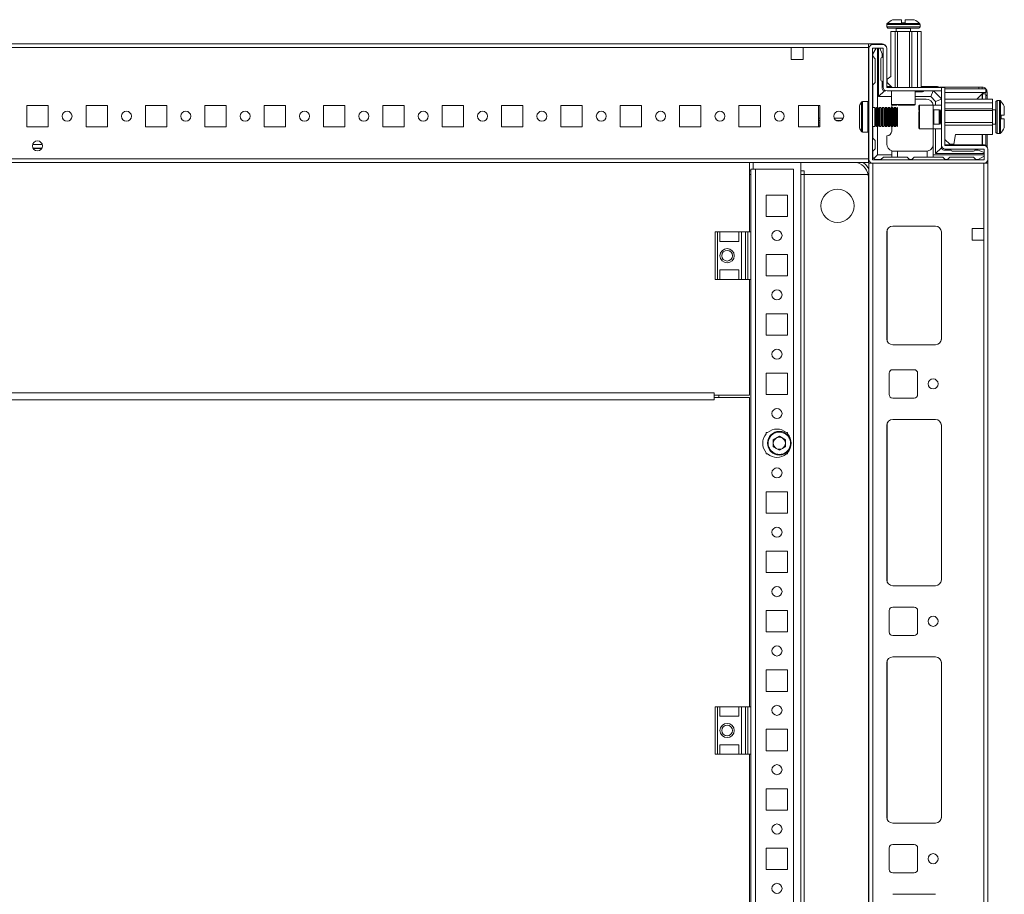
# Model space of a CAD drawing. Units: millimetres. Extents: x 39 to 11620, y 29 to 11655.
# Drawn here: x 3331 to 3745, y 1328 to 1696 of the extents above; entities that cross this region are included whole.
import ezdxf

# ---------------------------------------------------------------- set-up
doc = ezdxf.new("R2010")
doc.units = ezdxf.units.MM

msp = doc.modelspace()

# ---------------------------------------------------------------- linework, layer by layer
at = {"color": 7, "linetype": 'Continuous', "lineweight": 15}
for p, q in [((3695.889, 1694.035), (3695.889, 1693.007)), ((3699.889, 1692.257), (3699.889, 1691.007)), ((3702.089, 1694.707), (3702.089, 1696.007)), ((3702.089, 1694.707), (3702.179, 1694.707)), ((3703.599, 1694.707), (3703.689, 1694.707)), ((3703.689, 1696.007), (3703.689, 1694.707)), ((3705.889, 1691.007), (3705.889, 1692.257)), ((3709.889, 1693.007), (3709.889, 1694.035)), ((3697.589, 1672.007), (3697.589, 1691.007)), ((3697.589, 1691.007), (3699.389, 1691.007)), ((3699.389, 1691.007), (3699.389, 1667.507)), ((3699.389, 1691.007), (3700.389, 1691.007)), ((3700.389, 1667.507), (3700.389, 1691.007)), ((3700.389, 1691.007), (3705.389, 1691.007)), ((3705.389, 1667.507), (3705.389, 1691.007)), ((3705.389, 1691.007), (3706.389, 1691.007)), ((3706.389, 1667.507), (3706.389, 1691.007)), ((3706.389, 1691.007), (3708.889, 1691.007)), ((3708.889, 1667.507), (3708.889, 1691.007)), ((3708.889, 1691.007), (3710.389, 1691.007)), ((3710.389, 1667.507), (3710.389, 1691.007)), ((3688.139, 1685.834), (2988.139, 1685.834)), ((3020.639, 1684.234), (3655.639, 1684.234)), ((3655.639, 1679.234), (3655.639, 1684.234)), ((3655.639, 1684.234), (3660.639, 1684.234)), ((3660.639, 1684.234), (3688.139, 1684.234)), ((3660.639, 1684.234), (3660.639, 1679.234)), ((3688.139, 1661.417), (3688.139, 1685.834)), ((3688.139, 1685.834), (3693.889, 1685.834)), ((3688.139, 1661.417), (3688.139, 1684.234)), ((3688.389, 1683.907), (3688.389, 1637.107)), ((3689.889, 1683.907), (3689.889, 1637.107)), ((3691.402, 1684.007), (3689.949, 1681.584)), ((3694.289, 1685.507), (3689.989, 1685.507)), ((3694.289, 1684.007), (3689.989, 1684.007)), ((3691.949, 1684.007), (3691.949, 1659.084)), ((3692.449, 1663.584), (3692.449, 1684.007)), ((3693.949, 1681.584), (3692.98, 1684.007)), ((3694.389, 1667.607), (3694.389, 1683.907)), ((3695.889, 1667.607), (3695.889, 1683.907)), ((3689.949, 1680.584), (3689.949, 1681.584)), ((3690.949, 1679.584), (3689.949, 1680.584)), ((3690.949, 1679.584), (3690.949, 1669.584)), ((3693.449, 1670.584), (3693.449, 1679.584)), ((3693.949, 1681.584), (3693.949, 1680.084)), ((3660.639, 1679.234), (3655.639, 1679.234)), ((3696.089, 1671.007), (3697.589, 1672.007)), ((3689.949, 1668.584), (3690.949, 1669.584)), ((3689.949, 1668.584), (3689.949, 1659.084)), ((3693.949, 1667.084), (3693.949, 1670.084)), ((3695.889, 1667.834), (3697.761, 1667.834)), ((3695.989, 1667.507), (3718.879, 1667.507)), ((3696.089, 1669.507), (3696.089, 1671.007)), ((3698.089, 1667.507), (3696.089, 1669.507)), ((3710.389, 1667.834), (3716.889, 1667.834)), ((3718.188, 1667.584), (3734.621, 1667.584)), ((3718.879, 1666.007), (3718.879, 1667.507)), ((3718.889, 1643.107), (3718.889, 1667.507)), ((3720.389, 1667.507), (3718.889, 1667.507)), ((3720.389, 1667.507), (3720.389, 1643.107)), ((3734.621, 1666.834), (3734.621, 1667.584)), ((3734.621, 1667.584), (3736.039, 1667.584)), ((3736.039, 1667.584), (3736.039, 1666.834)), ((3692.449, 1663.584), (3694.949, 1666.084)), ((3697.889, 1663.584), (3692.449, 1663.584)), ((3695.496, 1666.084), (3694.949, 1666.084)), ((3718.879, 1666.007), (3695.989, 1666.007)), ((3697.889, 1666.007), (3697.889, 1660.307)), ((3707.889, 1660.307), (3707.889, 1666.007)), ((3710.949, 1665.584), (3707.889, 1665.584)), ((3714.449, 1663.584), (3707.889, 1663.584)), ((3714.449, 1663.584), (3715.452, 1666.007)), ((3716.449, 1661.584), (3714.449, 1663.584)), ((3718.889, 1662.645), (3715.527, 1666.007)), ((3737.639, 1666.834), (3720.389, 1666.834)), ((3737.639, 1665.334), (3720.389, 1665.334)), ((3733.811, 1662.507), (3736.629, 1665.324)), ((3736.129, 1664.824), (3733.811, 1662.507)), ((3737.639, 1664.834), (3736.139, 1664.834)), ((3736.139, 1662.507), (3736.139, 1664.834)), ((3736.629, 1665.324), (3737.205, 1665.33)), ((3737.639, 1666.834), (3737.639, 1665.334)), ((3737.639, 1665.484), (3738.139, 1665.484)), ((3737.639, 1664.834), (3737.639, 1662.507)), ((3738.139, 1664.066), (3737.639, 1664.066)), ((3738.139, 1662.507), (3738.139, 1664.066)), ((3333.639, 1659.834), (3342.639, 1659.834)), ((3333.639, 1650.834), (3333.639, 1659.834)), ((3342.639, 1659.834), (3342.639, 1650.834)), ((3358.639, 1659.834), (3367.639, 1659.834)), ((3358.639, 1650.834), (3358.639, 1659.834)), ((3367.639, 1659.834), (3367.639, 1650.834)), ((3383.639, 1659.834), (3392.639, 1659.834)), ((3383.639, 1650.834), (3383.639, 1659.834)), ((3392.639, 1659.834), (3392.639, 1650.834)), ((3408.639, 1659.834), (3417.639, 1659.834)), ((3408.639, 1650.834), (3408.639, 1659.834)), ((3417.639, 1659.834), (3417.639, 1650.834)), ((3433.639, 1659.834), (3442.639, 1659.834)), ((3433.639, 1650.834), (3433.639, 1659.834)), ((3442.639, 1659.834), (3442.639, 1650.834)), ((3458.639, 1659.834), (3467.639, 1659.834)), ((3458.639, 1650.834), (3458.639, 1659.834)), ((3467.639, 1659.834), (3467.639, 1650.834)), ((3483.639, 1659.834), (3492.639, 1659.834)), ((3483.639, 1650.834), (3483.639, 1659.834)), ((3492.639, 1659.834), (3492.639, 1650.834)), ((3508.639, 1659.834), (3517.639, 1659.834)), ((3508.639, 1650.834), (3508.639, 1659.834)), ((3517.639, 1659.834), (3517.639, 1650.834)), ((3533.639, 1659.834), (3542.639, 1659.834)), ((3533.639, 1650.834), (3533.639, 1659.834)), ((3542.639, 1659.834), (3542.639, 1650.834)), ((3558.639, 1659.834), (3567.639, 1659.834)), ((3558.639, 1650.834), (3558.639, 1659.834)), ((3567.639, 1659.834), (3567.639, 1650.834)), ((3583.639, 1659.834), (3592.639, 1659.834)), ((3583.639, 1650.834), (3583.639, 1659.834)), ((3592.639, 1659.834), (3592.639, 1650.834)), ((3608.639, 1659.834), (3617.639, 1659.834)), ((3608.639, 1650.834), (3608.639, 1659.834)), ((3617.639, 1659.834), (3617.639, 1650.834)), ((3633.639, 1659.834), (3642.639, 1659.834)), ((3633.639, 1650.834), (3633.639, 1659.834)), ((3642.639, 1659.834), (3642.639, 1650.834)), ((3658.639, 1659.834), (3667.639, 1659.834)), ((3658.639, 1650.834), (3658.639, 1659.834)), ((3667.189, 1659.572), (3667.189, 1659.834)), ((3667.189, 1650.834), (3667.189, 1659.572)), ((3667.19, 1654.572), (3667.19, 1659.834)), ((3667.639, 1659.834), (3667.639, 1650.834)), ((3687.889, 1661.484), (3685.65, 1661.484)), ((3690.83, 1659.084), (3689.889, 1659.084)), ((3691.235, 1658.384), (3690.83, 1659.084)), ((3690.83, 1659.084), (3690.83, 1655.084)), ((3691.639, 1659.084), (3691.235, 1658.384)), ((3692.08, 1659.084), (3691.639, 1659.084)), ((3691.639, 1659.084), (3691.639, 1651.084)), ((3692.485, 1658.384), (3692.08, 1659.084)), ((3692.08, 1659.084), (3692.08, 1655.084)), ((3692.889, 1659.084), (3692.485, 1658.384)), ((3693.33, 1659.084), (3692.889, 1659.084)), ((3692.889, 1659.084), (3692.889, 1651.084)), ((3693.735, 1658.384), (3693.33, 1659.084)), ((3693.33, 1659.084), (3693.33, 1655.084)), ((3694.139, 1659.084), (3693.735, 1658.384)), ((3694.58, 1659.084), (3694.139, 1659.084)), ((3694.139, 1659.084), (3694.139, 1651.084)), ((3694.985, 1658.384), (3694.58, 1659.084)), ((3694.58, 1659.084), (3694.58, 1655.084)), ((3695.389, 1659.084), (3694.985, 1658.384)), ((3695.83, 1659.084), (3695.389, 1659.084)), ((3695.389, 1659.084), (3695.389, 1651.084)), ((3696.235, 1658.384), (3695.83, 1659.084)), ((3695.83, 1659.084), (3695.83, 1655.084)), ((3696.639, 1659.084), (3696.235, 1658.384)), ((3697.08, 1659.084), (3696.639, 1659.084)), ((3696.639, 1659.084), (3696.639, 1651.084)), ((3697.485, 1658.384), (3697.08, 1659.084)), ((3697.08, 1659.084), (3697.08, 1655.084)), ((3697.889, 1659.084), (3697.485, 1658.384)), ((3698.33, 1659.084), (3697.889, 1659.084)), ((3697.889, 1659.084), (3697.889, 1651.084)), ((3697.949, 1659.584), (3697.991, 1660.081)), ((3697.949, 1659.584), (3697.949, 1659.084)), ((3698.735, 1658.384), (3698.33, 1659.084)), ((3698.33, 1659.084), (3698.33, 1655.084)), ((3699.139, 1659.084), (3698.735, 1658.384)), ((3699.58, 1659.084), (3699.139, 1659.084)), ((3699.139, 1659.084), (3699.139, 1651.084)), ((3699.985, 1658.384), (3699.58, 1659.084)), ((3699.58, 1659.084), (3699.58, 1655.084)), ((3700.389, 1659.084), (3699.985, 1658.384)), ((3700.389, 1659.084), (3700.389, 1651.084)), ((3707.889, 1662.584), (3712.449, 1662.584)), ((3715.389, 1660.007), (3709.689, 1660.007)), ((3718.889, 1660.007), (3715.389, 1660.007)), ((3715.389, 1657.507), (3715.389, 1660.007)), ((3716.449, 1661.584), (3718.889, 1662.595)), ((3716.449, 1660.007), (3716.449, 1661.584)), ((3720.389, 1662.507), (3740.389, 1662.507)), ((3740.389, 1661.007), (3720.389, 1661.007)), ((3740.389, 1662.507), (3740.389, 1661.007)), ((3740.389, 1661.007), (3740.389, 1658.507)), ((3743.417, 1662.007), (3742.389, 1662.007)), ((3690.83, 1655.084), (3690.83, 1651.084)), ((3691.235, 1658.384), (3691.235, 1651.784)), ((3692.08, 1655.084), (3692.08, 1651.084)), ((3692.485, 1658.384), (3692.485, 1651.784)), ((3693.33, 1655.084), (3693.33, 1651.084)), ((3693.735, 1658.384), (3693.735, 1651.784)), ((3694.58, 1655.084), (3694.58, 1651.084)), ((3694.985, 1658.384), (3694.985, 1651.784)), ((3695.83, 1655.084), (3695.83, 1651.084)), ((3696.235, 1658.384), (3696.235, 1651.784)), ((3697.08, 1655.084), (3697.08, 1651.084)), ((3697.485, 1658.384), (3697.485, 1651.784)), ((3698.33, 1655.084), (3698.33, 1651.084)), ((3698.735, 1658.384), (3698.735, 1651.784)), ((3699.58, 1655.084), (3699.58, 1651.084)), ((3699.985, 1658.384), (3699.985, 1651.784)), ((3715.389, 1650.007), (3715.389, 1657.507)), ((3718.001, 1658.007), (3715.639, 1658.007)), ((3718.389, 1657.452), (3718.001, 1658.007)), ((3718.001, 1656.507), (3718.001, 1658.007)), ((3718.001, 1652.007), (3718.001, 1656.507)), ((3718.777, 1658.007), (3718.389, 1657.452)), ((3718.389, 1652.889), (3718.389, 1657.452)), ((3718.889, 1658.007), (3718.777, 1658.007)), ((3718.777, 1652.007), (3718.777, 1658.007)), ((3740.389, 1658.507), (3720.389, 1658.507)), ((3740.389, 1657.707), (3720.389, 1657.707)), ((3740.389, 1658.507), (3740.389, 1657.707)), ((3741.639, 1658.007), (3740.389, 1658.007)), ((3740.389, 1657.707), (3740.389, 1652.707)), ((3744.089, 1655.807), (3745.389, 1655.807)), ((3744.089, 1655.807), (3744.089, 1655.717)), ((3342.639, 1650.834), (3333.639, 1650.834)), ((3367.639, 1650.834), (3358.639, 1650.834)), ((3392.639, 1650.834), (3383.639, 1650.834)), ((3417.639, 1650.834), (3408.639, 1650.834)), ((3442.639, 1650.834), (3433.639, 1650.834)), ((3467.639, 1650.834), (3458.639, 1650.834)), ((3492.639, 1650.834), (3483.639, 1650.834)), ((3517.639, 1650.834), (3508.639, 1650.834)), ((3542.639, 1650.834), (3533.639, 1650.834)), ((3567.639, 1650.834), (3558.639, 1650.834)), ((3592.639, 1650.834), (3583.639, 1650.834)), ((3617.639, 1650.834), (3608.639, 1650.834)), ((3642.639, 1650.834), (3633.639, 1650.834)), ((3667.639, 1650.834), (3658.639, 1650.834)), ((3667.639, 1654.572), (3667.19, 1654.572)), ((3667.19, 1653.572), (3667.19, 1654.572)), ((3667.639, 1653.572), (3667.19, 1653.572)), ((3667.19, 1652.572), (3667.19, 1653.572)), ((3667.19, 1652.572), (3667.639, 1652.572)), ((3667.19, 1651.572), (3667.19, 1652.572)), ((3667.19, 1651.572), (3667.639, 1651.572)), ((3667.19, 1650.834), (3667.19, 1651.572)), ((3677.595, 1654.572), (3673.682, 1654.572)), ((3676.78, 1653.572), (3674.497, 1653.572)), ((3689.889, 1651.084), (3690.83, 1651.084)), ((3689.949, 1651.084), (3689.949, 1646.084)), ((3690.83, 1651.084), (3691.235, 1651.784)), ((3691.235, 1651.784), (3691.639, 1651.084)), ((3691.639, 1651.084), (3692.08, 1651.084)), ((3691.949, 1651.084), (3691.949, 1639.084)), ((3692.08, 1651.084), (3692.485, 1651.784)), ((3692.485, 1651.784), (3692.889, 1651.084)), ((3692.889, 1651.084), (3693.33, 1651.084)), ((3693.33, 1651.084), (3693.735, 1651.784)), ((3693.735, 1651.784), (3694.139, 1651.084)), ((3694.139, 1651.084), (3694.58, 1651.084)), ((3694.58, 1651.084), (3694.985, 1651.784)), ((3694.985, 1651.784), (3695.389, 1651.084)), ((3695.389, 1651.084), (3695.83, 1651.084)), ((3695.83, 1651.084), (3696.235, 1651.784)), ((3696.235, 1651.784), (3696.639, 1651.084)), ((3696.639, 1651.084), (3697.08, 1651.084)), ((3697.08, 1651.084), (3697.485, 1651.784)), ((3697.485, 1651.784), (3697.889, 1651.084)), ((3697.889, 1651.084), (3698.33, 1651.084)), ((3697.949, 1651.084), (3697.949, 1649.084)), ((3698.33, 1651.084), (3698.735, 1651.784)), ((3698.735, 1651.784), (3699.139, 1651.084)), ((3699.139, 1651.084), (3699.58, 1651.084)), ((3699.58, 1651.084), (3699.985, 1651.784)), ((3699.985, 1651.784), (3700.389, 1651.084)), ((3715.639, 1652.007), (3718.001, 1652.007)), ((3718.001, 1652.007), (3718.389, 1652.561)), ((3718.389, 1652.561), (3718.389, 1652.889)), ((3718.389, 1652.561), (3718.777, 1652.007)), ((3718.777, 1652.007), (3718.889, 1652.007)), ((3740.389, 1652.707), (3720.389, 1652.707)), ((3740.389, 1651.607), (3720.389, 1651.607)), ((3740.389, 1652.707), (3740.389, 1651.607)), ((3740.389, 1652.007), (3741.639, 1652.007)), ((3740.389, 1647.607), (3740.389, 1651.607)), ((3744.089, 1654.297), (3744.089, 1654.207)), ((3745.389, 1654.207), (3744.089, 1654.207)), ((3685.65, 1648.684), (3687.889, 1648.684)), ((3688.139, 1638.084), (3688.139, 1648.751)), ((3688.139, 1637.434), (3688.139, 1648.751)), ((3695.949, 1643.584), (3695.949, 1647.084)), ((3709.689, 1650.007), (3715.389, 1650.007)), ((3715.389, 1650.007), (3718.889, 1650.007)), ((3715.449, 1650.007), (3715.449, 1643.584)), ((3716.449, 1639.584), (3716.449, 1650.007)), ((3724.089, 1643.507), (3724.789, 1647.607)), ((3740.389, 1647.607), (3724.789, 1647.607)), ((3736.139, 1643.334), (3736.139, 1647.607)), ((3737.639, 1647.607), (3737.639, 1642.896)), ((3738.139, 1642.303), (3738.139, 1647.607)), ((3742.389, 1648.007), (3743.417, 1648.007)), ((3690.949, 1645.084), (3689.949, 1646.084)), ((3690.949, 1645.084), (3690.949, 1641.584)), ((3715.449, 1643.084), (3715.407, 1643.084)), ((3715.449, 1643.084), (3715.449, 1639.084)), ((3718.949, 1642.084), (3718.949, 1642.672)), ((3720.389, 1645.507), (3722.389, 1643.507)), ((3720.389, 1643.334), (3736.389, 1643.334)), ((3736.789, 1643.007), (3720.489, 1643.007)), ((3724.089, 1643.507), (3722.389, 1643.507)), ((3340.014, 1641.834), (3336.264, 1641.834)), ((3688.389, 1637.834), (3688.139, 1638.084)), ((3689.949, 1640.584), (3690.949, 1641.584)), ((3689.949, 1640.584), (3689.949, 1638.584)), ((3691.949, 1639.084), (3690.388, 1637.524)), ((3691.949, 1639.084), (3697.949, 1639.084)), ((3694.449, 1638.084), (3693.449, 1637.084)), ((3694.449, 1638.084), (3697.949, 1638.084)), ((3697.949, 1640.756), (3697.949, 1639.084)), ((3697.949, 1639.084), (3697.949, 1638.084)), ((3697.949, 1638.084), (3700.449, 1638.084)), ((3698.949, 1640.584), (3700.449, 1640.584)), ((3700.449, 1640.584), (3700.449, 1638.084)), ((3712.449, 1640.584), (3700.449, 1640.584)), ((3700.449, 1638.084), (3704.449, 1638.084)), ((3704.449, 1638.084), (3705.449, 1637.084)), ((3706.449, 1637.084), (3707.449, 1638.084)), ((3707.449, 1638.084), (3712.949, 1638.084)), ((3712.949, 1638.084), (3712.949, 1640.626)), ((3712.949, 1638.084), (3715.449, 1638.084)), ((3715.449, 1639.084), (3736.889, 1639.084)), ((3715.449, 1638.084), (3715.449, 1639.084)), ((3715.449, 1638.084), (3719.449, 1638.084)), ((3718.949, 1642.084), (3716.449, 1639.584)), ((3736.889, 1639.584), (3716.449, 1639.584)), ((3720.449, 1637.084), (3719.449, 1638.084)), ((3719.949, 1641.084), (3722.949, 1641.084)), ((3736.789, 1641.507), (3720.489, 1641.507)), ((3722.449, 1638.084), (3721.449, 1637.084)), ((3722.449, 1638.084), (3732.449, 1638.084)), ((3723.449, 1640.584), (3732.449, 1640.584)), ((3733.449, 1637.084), (3732.449, 1638.084)), ((3734.449, 1641.084), (3732.949, 1641.084)), ((3734.449, 1641.084), (3736.889, 1640.108)), ((3734.449, 1637.084), (3736.889, 1638.548)), ((3736.889, 1637.107), (3736.889, 1641.407)), ((3738.389, 1637.107), (3738.389, 1641.407)), ((3688.139, 1637.434), (2988.139, 1637.434)), ((2988.139, 1635.834), (3688.139, 1635.834)), ((3638.139, 1635.823), (3038.139, 1635.823)), ((3638.139, 1606.584), (3638.139, 1635.823)), ((3639.639, 1633.094), (3639.639, 1635.834)), ((3659.639, 949.334), (3659.639, 1635.834)), ((3688.139, 1635.834), (3688.139, 1637.434)), ((3688.389, 1635.584), (3688.389, 949.584)), ((3689.496, 1635.584), (3688.389, 1635.584)), ((3689.989, 1637.007), (3736.789, 1637.007)), ((3689.989, 949.584), (3689.989, 1635.584)), ((3689.989, 1635.507), (3736.789, 1635.507)), ((3691.449, 1637.084), (3693.449, 1637.084)), ((3705.449, 1637.084), (3706.449, 1637.084)), ((3720.449, 1637.084), (3721.449, 1637.084)), ((3734.449, 1637.084), (3733.449, 1637.084)), ((3736.789, 1635.584), (3736.789, 1608.084)), ((3738.389, 1635.584), (3737.281, 1635.584)), ((3738.389, 1637.107), (3738.389, 1635.584)), ((3738.389, 949.584), (3738.389, 1635.584)), ((3638.139, 1632.334), (3638.639, 1632.334)), ((3638.139, 1630.834), (3638.639, 1630.834)), ((3638.639, 1633.084), (3638.639, 1606.584)), ((3640.649, 1633.084), (3638.639, 1633.084)), ((3639.639, 1633.094), (3640.649, 1633.094)), ((3640.649, 1633.084), (3640.649, 1633.094)), ((3640.649, 952.084), (3640.649, 1633.084)), ((3656.639, 1633.084), (3640.649, 1633.084)), ((3656.639, 952.084), (3656.639, 1633.084)), ((3659.639, 1632.334), (3661.139, 1632.334)), ((3659.639, 1630.834), (3661.139, 1630.834)), ((3661.139, 1632.334), (3661.139, 1632.344)), ((3661.139, 1630.834), (3661.139, 1632.334)), ((3661.139, 1630.834), (3688.018, 1630.834)), ((3661.139, 1630.834), (3661.139, 954.334)), ((3661.139, 1630.834), (3661.149, 1630.834)), ((3661.149, 1630.834), (3661.149, 954.334)), ((3688.018, 1630.834), (3661.149, 1630.834)), ((3688.139, 955.584), (3688.139, 1629.584)), ((3645.139, 1622.084), (3654.139, 1622.084)), ((3645.139, 1613.084), (3645.139, 1622.084)), ((3654.139, 1622.084), (3654.139, 1613.084)), ((3654.139, 1613.084), (3645.139, 1613.084)), ((3716.389, 1609.084), (3698.389, 1609.084)), ((3623.639, 1606.584), (3623.639, 1586.584)), ((3624.639, 1606.584), (3623.639, 1606.584)), ((3624.639, 1586.584), (3624.639, 1606.584)), ((3624.639, 1606.584), (3625.639, 1606.584)), ((3625.639, 1602.584), (3625.639, 1606.584)), ((3633.639, 1606.584), (3625.639, 1606.584)), ((3633.639, 1606.584), (3633.639, 1602.584)), ((3633.639, 1606.584), (3634.639, 1606.584)), ((3634.639, 1586.584), (3634.639, 1606.584)), ((3636.411, 1606.584), (3634.639, 1606.584)), ((3636.411, 1606.584), (3636.411, 1586.584)), ((3637.36, 1606.584), (3636.411, 1606.584)), ((3637.36, 1586.584), (3637.36, 1606.584)), ((3638.639, 1606.584), (3637.36, 1606.584)), ((3638.639, 1586.584), (3638.639, 1606.584)), ((3695.889, 1606.584), (3695.889, 1561.584)), ((3718.879, 1606.808), (3718.879, 1561.361)), ((3718.889, 1561.584), (3718.889, 1606.584)), ((3736.789, 1608.084), (3731.789, 1608.084)), ((3731.789, 1608.084), (3731.789, 1603.084)), ((3736.789, 1603.084), (3736.789, 1608.084)), ((3625.639, 1602.584), (3633.639, 1602.584)), ((3731.789, 1603.084), (3736.789, 1603.084)), ((3736.789, 1603.084), (3736.789, 982.084)), ((3645.139, 1597.084), (3654.139, 1597.084)), ((3645.139, 1588.084), (3645.139, 1597.084)), ((3654.139, 1597.084), (3654.139, 1588.084)), ((3625.639, 1590.584), (3633.639, 1590.584)), ((3625.639, 1586.584), (3625.639, 1590.584)), ((3633.639, 1590.584), (3633.639, 1586.584)), ((3623.639, 1586.584), (3624.639, 1586.584)), ((3625.639, 1586.584), (3624.639, 1586.584)), ((3633.639, 1586.584), (3625.639, 1586.584)), ((3634.639, 1586.584), (3633.639, 1586.584)), ((3636.411, 1586.584), (3634.639, 1586.584)), ((3636.411, 1586.584), (3637.36, 1586.584)), ((3638.639, 1586.584), (3637.36, 1586.584)), ((3638.139, 1537.823), (3638.139, 1586.584)), ((3638.639, 1586.584), (3638.639, 1406.584)), ((3654.139, 1588.084), (3645.139, 1588.084)), ((3645.139, 1572.084), (3654.139, 1572.084)), ((3645.139, 1563.084), (3645.139, 1572.084)), ((3654.139, 1572.084), (3654.139, 1563.084)), ((3654.139, 1563.084), (3645.139, 1563.084)), ((3698.389, 1559.084), (3716.389, 1559.084)), ((3645.139, 1547.084), (3654.139, 1547.084)), ((3645.139, 1538.084), (3645.139, 1547.084)), ((3654.139, 1547.084), (3654.139, 1538.084)), ((3696.889, 1538.084), (3696.889, 1547.084)), ((3698.389, 1548.584), (3707.389, 1548.584)), ((3708.889, 1547.084), (3708.889, 1538.084)), ((3623.139, 1538.833), (3053.139, 1538.833)), ((3623.139, 1537.823), (3623.139, 1538.833)), ((3053.139, 1535.82), (3623.139, 1535.82)), ((3623.139, 1537.823), (3638.139, 1537.823)), ((3623.139, 1537.323), (3623.139, 1537.823)), ((3623.139, 1536.828), (3623.139, 1537.323)), ((3623.139, 1535.82), (3623.139, 1536.83)), ((3638.139, 1536.83), (3623.139, 1536.83)), ((3625.139, 1536.83), (3625.139, 1537.823)), ((3638.139, 1406.584), (3638.139, 1536.83)), ((3654.139, 1538.084), (3645.139, 1538.084)), ((3707.389, 1536.584), (3698.389, 1536.584)), ((3698.389, 1527.584), (3716.389, 1527.584)), ((3645.139, 1522.084), (3645.67, 1522.084)), ((3645.139, 1521.553), (3645.139, 1522.084)), ((3653.607, 1522.084), (3654.139, 1522.084)), ((3654.139, 1522.084), (3654.139, 1521.553)), ((3695.889, 1460.084), (3695.889, 1525.084)), ((3718.879, 1525.308), (3718.879, 1459.861)), ((3718.889, 1525.084), (3718.889, 1460.084)), ((3648.097, 1519.052), (3650.639, 1520.52)), ((3648.097, 1516.117), (3648.097, 1519.052)), ((3650.639, 1520.52), (3653.181, 1519.052)), ((3653.181, 1519.052), (3653.181, 1516.117)), ((3650.639, 1514.649), (3648.097, 1516.117)), ((3653.181, 1516.117), (3650.639, 1514.649)), ((3645.139, 1513.084), (3645.139, 1513.616)), ((3645.67, 1513.084), (3645.139, 1513.084)), ((3654.139, 1513.084), (3653.607, 1513.084)), ((3654.139, 1513.616), (3654.139, 1513.084)), ((3645.139, 1497.084), (3654.139, 1497.084)), ((3645.139, 1488.084), (3645.139, 1497.084)), ((3654.139, 1497.084), (3654.139, 1488.084)), ((3654.139, 1488.084), (3645.139, 1488.084)), ((3645.139, 1472.084), (3654.139, 1472.084)), ((3645.139, 1463.084), (3645.139, 1472.084)), ((3654.139, 1472.084), (3654.139, 1463.084)), ((3654.139, 1463.084), (3645.139, 1463.084)), ((3716.389, 1457.584), (3698.389, 1457.584)), ((3698.389, 1448.584), (3707.389, 1448.584)), ((3645.139, 1447.084), (3654.139, 1447.084)), ((3645.139, 1438.084), (3645.139, 1447.084)), ((3654.139, 1447.084), (3654.139, 1438.084)), ((3696.889, 1438.084), (3696.889, 1447.084)), ((3708.889, 1447.084), (3708.889, 1438.084)), ((3654.139, 1438.084), (3645.139, 1438.084)), ((3707.389, 1436.584), (3698.389, 1436.584)), ((3698.389, 1427.584), (3716.389, 1427.584)), ((3695.889, 1360.084), (3695.889, 1425.084)), ((3718.879, 1425.308), (3718.879, 1359.861)), ((3718.889, 1425.084), (3718.889, 1360.084)), ((3645.139, 1422.084), (3654.139, 1422.084)), ((3645.139, 1413.084), (3645.139, 1422.084)), ((3654.139, 1422.084), (3654.139, 1413.084)), ((3654.139, 1413.084), (3645.139, 1413.084)), ((3623.639, 1406.584), (3623.639, 1386.584)), ((3624.639, 1406.584), (3623.639, 1406.584)), ((3624.639, 1386.584), (3624.639, 1406.584)), ((3624.639, 1406.584), (3625.639, 1406.584)), ((3625.639, 1402.584), (3625.639, 1406.584)), ((3633.639, 1406.584), (3625.639, 1406.584)), ((3633.639, 1406.584), (3633.639, 1402.584)), ((3633.639, 1406.584), (3634.639, 1406.584)), ((3634.639, 1386.584), (3634.639, 1406.584)), ((3636.411, 1406.584), (3634.639, 1406.584)), ((3636.411, 1406.584), (3636.411, 1386.584)), ((3637.36, 1406.584), (3636.411, 1406.584)), ((3637.36, 1386.584), (3637.36, 1406.584)), ((3638.639, 1406.584), (3637.36, 1406.584)), ((3638.639, 1386.584), (3638.639, 1406.584)), ((3625.639, 1402.584), (3633.639, 1402.584)), ((3645.139, 1397.084), (3654.139, 1397.084)), ((3645.139, 1388.084), (3645.139, 1397.084)), ((3654.139, 1397.084), (3654.139, 1388.084)), ((3625.639, 1390.584), (3633.639, 1390.584)), ((3625.639, 1386.584), (3625.639, 1390.584)), ((3633.639, 1390.584), (3633.639, 1386.584)), ((3623.639, 1386.584), (3624.639, 1386.584)), ((3625.639, 1386.584), (3624.639, 1386.584)), ((3633.639, 1386.584), (3625.639, 1386.584)), ((3634.639, 1386.584), (3633.639, 1386.584)), ((3636.411, 1386.584), (3634.639, 1386.584)), ((3636.411, 1386.584), (3637.36, 1386.584)), ((3638.639, 1386.584), (3637.36, 1386.584)), ((3638.139, 1238.834), (3638.139, 1386.584)), ((3638.639, 1386.584), (3638.639, 1106.584)), ((3654.139, 1388.084), (3645.139, 1388.084)), ((3645.139, 1372.084), (3654.139, 1372.084)), ((3645.139, 1363.084), (3645.139, 1372.084)), ((3654.139, 1372.084), (3654.139, 1363.084)), ((3654.139, 1363.084), (3645.139, 1363.084)), ((3716.389, 1357.584), (3698.389, 1357.584)), ((3698.389, 1348.584), (3707.389, 1348.584)), ((3645.139, 1347.084), (3654.139, 1347.084)), ((3645.139, 1338.084), (3645.139, 1347.084)), ((3654.139, 1347.084), (3654.139, 1338.084)), ((3696.889, 1338.084), (3696.889, 1347.084)), ((3708.889, 1347.084), (3708.889, 1338.084)), ((3654.139, 1338.084), (3645.139, 1338.084)), ((3707.389, 1336.584), (3698.389, 1336.584)), ((3698.389, 1327.584), (3716.389, 1327.584))]:
    msp.add_line(p, q, dxfattribs=at)
at = {"color": 8, "linetype": 'Continuous', "lineweight": 15}
for p, q in [((3709.889, 1694.035), (3695.889, 1694.035)), ((3709.889, 1693.007), (3695.889, 1693.007)), ((3709.731, 1694.4), (3696.047, 1694.4)), ((3705.889, 1692.257), (3699.889, 1692.257)), ((3720.389, 1665.324), (3736.629, 1665.324)), ((3736.129, 1662.507), (3736.129, 1664.824)), ((3667.19, 1659.572), (3667.189, 1659.572)), ((3685.236, 1661.265), (3685.236, 1648.903)), ((3685.65, 1661.484), (3685.65, 1648.684)), ((3687.889, 1661.484), (3687.889, 1648.684)), ((3697.889, 1660.307), (3700.389, 1660.307)), ((3700.389, 1660.307), (3707.889, 1660.307)), ((3709.689, 1660.007), (3709.689, 1657.507)), ((3742.389, 1648.007), (3742.389, 1662.007)), ((3743.417, 1648.007), (3743.417, 1662.007)), ((3743.782, 1648.165), (3743.782, 1661.849)), ((3709.689, 1657.507), (3709.689, 1650.007)), ((3715.639, 1658.007), (3715.639, 1652.007)), ((3741.639, 1652.007), (3741.639, 1658.007)), ((3736.129, 1643.334), (3736.129, 1647.607)), ((3340.177, 1643.434), (3336.1, 1643.434)), ((3339.957, 1641.734), (3336.321, 1641.734)), ((3638.639, 1632.344), (3638.139, 1632.344)), ((3661.139, 1632.344), (3659.639, 1632.344)), ((3688.389, 1629.584), (3688.139, 1629.584)), ((3695.989, 1560.884), (3695.989, 1607.284)), ((3695.989, 1459.384), (3695.989, 1525.784)), ((3695.989, 1359.384), (3695.989, 1425.784))]:
    msp.add_line(p, q, dxfattribs=at)
at = {"color": 7, "linetype": 'Continuous', "lineweight": 15}
for centre, radius in [((3350.639, 1655.334), 2.1), ((3375.639, 1655.334), 2.1), ((3400.639, 1655.334), 2.1), ((3425.639, 1655.334), 2.1), ((3450.639, 1655.334), 2.1), ((3475.639, 1655.334), 2.1), ((3500.639, 1655.334), 2.1), ((3525.639, 1655.334), 2.1), ((3550.639, 1655.334), 2.1), ((3575.639, 1655.334), 2.1), ((3600.639, 1655.334), 2.1), ((3625.639, 1655.334), 2.1), ((3650.639, 1655.334), 2.1), ((3675.639, 1655.334), 2.1), ((3338.139, 1642.834), 2.125), ((3675.139, 1617.584), 7), ((3649.639, 1605.084), 2.125), ((3628.639, 1596.584), 3), ((3628.639, 1596.584), 2.25), ((3649.639, 1580.084), 2.125), ((3649.639, 1555.084), 2.125), ((3715.389, 1542.584), 2.125), ((3649.639, 1530.084), 2.125), ((3650.639, 1517.584), 5), ((3649.639, 1505.084), 2.125), ((3649.639, 1480.084), 2.125), ((3649.639, 1455.084), 2.125), ((3715.389, 1442.584), 2.125), ((3649.639, 1430.084), 2.125), ((3649.639, 1405.084), 2.125), ((3628.639, 1396.584), 3), ((3628.639, 1396.584), 2.25), ((3649.639, 1380.084), 2.125), ((3649.639, 1355.084), 2.125), ((3715.389, 1342.584), 2.125), ((3649.639, 1330.084), 2.125)]:
    msp.add_circle(centre, radius, dxfattribs=at)
for centre, radius, start, end in [((3696.389, 1694.035), 0.5, 133.17355, 180), ((3696.389, 1693.007), 0.5, 180, 270), ((3702.889, 1687.107), 10, 117.12097, 133.17355), ((3699.639, 1692.257), 0.25, 0, 90), ((3706.139, 1692.257), 0.25, 90, 180), ((3702.889, 1687.107), 10, 46.82645, 62.88765), ((3709.389, 1693.007), 0.5, 270, 0), ((3709.389, 1694.035), 0.5, 0, 46.82645), ((3689.989, 1683.907), 1.6, 90, 180), ((3689.989, 1683.907), 0.1, 90, 180), ((3693.889, 1683.834), 2, 19.42341, 90), ((3694.289, 1683.907), 1.6, 0, 90), ((3694.289, 1683.907), 0.1, 0, 90), ((3693.949, 1679.584), 0.5, 90, 180), ((3693.949, 1670.584), 0.5, 180, 270), ((3695.989, 1667.607), 1.6, 180, 270), ((3695.989, 1667.607), 0.1, 180, 270), ((3716.889, 1664.334), 3.5, 65.01083, 90), ((3694.949, 1667.084), 1, 180, 270), ((3710.949, 1666.084), 0.5, 270, 351.0666), ((3694.335, 1655.084), 11, 145.81237, 154.70377), ((3685.65, 1660.984), 0.5, 90, 145.81237), ((3687.889, 1660.984), 0.5, 0, 90), ((3698.189, 1660.307), 0.3, 180, 270), ((3707.589, 1660.307), 0.3, 270, 0), ((3709.689, 1659.707), 0.3, 90, 180), ((3712.449, 1659.584), 3, 8.09331, 90), ((3742.389, 1661.507), 0.5, 90, 180), ((3743.417, 1661.507), 0.5, 43.17355, 90), ((3736.489, 1655.007), 10, 27.12097, 43.17355), ((3715.639, 1658.257), 0.25, 180, 270), ((3741.639, 1658.257), 0.25, 270, 0), ((3715.639, 1651.757), 0.25, 90, 180), ((3741.639, 1651.757), 0.25, 0, 90), ((3694.335, 1655.084), 11, 205.2931, 214.18763), ((3685.65, 1649.184), 0.5, 214.18763, 270), ((3687.889, 1649.184), 0.5, 270, 0), ((3695.949, 1649.084), 2, 270, 0), ((3709.689, 1650.307), 0.3, 180, 270), ((3742.389, 1648.507), 0.5, 180, 270), ((3743.417, 1648.507), 0.5, 270, 316.82645), ((3736.489, 1655.007), 10, 316.82645, 332.88765), ((3698.949, 1643.584), 3, 180, 250.52878), ((3712.449, 1643.584), 3, 350.40593, 0), ((3720.489, 1643.107), 1.6, 180, 270), ((3720.489, 1643.107), 0.1, 180, 270), ((3736.389, 1641.334), 2, 19.42397, 90), ((3736.789, 1641.407), 1.6, 0, 90), ((3691.449, 1638.584), 1.5, 180, 225), ((3712.449, 1643.584), 3, 270, 279.59407), ((3719.949, 1642.084), 1, 180, 270), ((3723.449, 1641.084), 0.5, 180, 270), ((3732.449, 1641.084), 0.5, 270, 0), ((3736.789, 1641.407), 0.1, 0, 90), ((3681.639, 1629.584), 6.5, 0, 74.05763), ((3689.989, 1637.107), 1.6, 180, 270), ((3689.989, 1637.107), 0.1, 180, 270), ((3691.449, 1638.584), 1.5, 225, 270), ((3736.789, 1637.107), 0.1, 270, 0), ((3736.789, 1637.107), 1.6, 270, 0), ((3698.389, 1606.584), 2.5, 90, 180), ((3716.389, 1606.584), 2.5, 0, 90), ((3698.389, 1561.584), 2.5, 180, 270), ((3716.389, 1561.584), 2.5, 270, 0), ((3698.389, 1547.084), 1.5, 90, 180), ((3707.389, 1547.084), 1.5, 0, 90), ((3698.389, 1538.084), 1.5, 180, 270), ((3707.389, 1538.084), 1.5, 270, 0), ((3698.389, 1525.084), 2.5, 90, 180), ((3716.389, 1525.084), 2.5, 0, 90), ((3649.639, 1517.584), 6, 48.59038, 131.40962), ((3649.639, 1517.584), 6, 138.59038, 221.40962), ((3650.639, 1517.584), 2.542, 120, 180), ((3650.639, 1517.584), 2.542, 60, 120), ((3650.639, 1517.584), 2.542, 0, 60), ((3649.639, 1517.584), 6, 318.59038, 41.40962), ((3650.639, 1517.584), 2.542, 180, 240), ((3650.639, 1517.584), 2.542, 240, 300), ((3650.639, 1517.584), 2.542, 300, 0), ((3649.639, 1517.584), 6, 228.59038, 311.40962), ((3698.389, 1460.084), 2.5, 180, 270), ((3716.389, 1460.084), 2.5, 270, 0), ((3698.389, 1447.084), 1.5, 90, 180), ((3707.389, 1447.084), 1.5, 0, 90), ((3698.389, 1438.084), 1.5, 180, 270), ((3707.389, 1438.084), 1.5, 270, 0), ((3698.389, 1425.084), 2.5, 90, 180), ((3716.389, 1425.084), 2.5, 0, 90), ((3698.389, 1360.084), 2.5, 180, 270), ((3716.389, 1360.084), 2.5, 270, 0), ((3698.389, 1347.084), 1.5, 90, 180), ((3707.389, 1347.084), 1.5, 0, 90), ((3698.389, 1338.084), 1.5, 180, 270), ((3707.389, 1338.084), 1.5, 270, 0)]:
    msp.add_arc(centre, radius, start, end, dxfattribs=at)
at = {"color": 8, "linetype": 'Continuous', "lineweight": 15}
msp.add_arc((3681.639, 1629.584), 7.5, 25.84193, 56.44269, dxfattribs=at)
at = {"color": 7, "linetype": 'Continuous', "lineweight": 15}
for points, knots in [([(3696.389, 1692.507), (3696.476, 1692.507), (3696.609, 1692.507), (3697.42, 1692.507), (3698.259, 1692.507), (3699.3, 1692.507), (3700.813, 1692.507), (3702.071, 1692.507), (3702.889, 1692.507)], [0, 0, 0, 0, 0.2394568, 0.3683607, 0.5, 0.6316393, 0.7605432, 1, 1, 1, 1]), ([(3702.089, 1696.007), (3701.593, 1696.007), (3700.601, 1696.007), (3699.395, 1696.007), (3698.579, 1696.007), (3698.339, 1696.007), (3698.33, 1696.007), (3698.329, 1696.007)], [0, 0, 0, 0, 0.2419743, 0.4839487, 0.725923, 0.9678973, 1, 1, 1, 1]), ([(3702.089, 1694.707), (3702.22, 1694.707), (3702.484, 1694.707), (3702.884, 1694.707), (3703.287, 1694.707), (3703.555, 1694.707), (3703.689, 1694.707)], [0, 0, 0, 0, 0.2476245, 0.4961797, 0.7476026, 1, 1, 1, 1]), ([(3702.889, 1692.507), (3703.706, 1692.507), (3704.964, 1692.507), (3706.478, 1692.507), (3707.519, 1692.507), (3708.358, 1692.507), (3709.168, 1692.507), (3709.302, 1692.507), (3709.389, 1692.507)], [0, 0, 0, 0, 0.2394568, 0.3683607, 0.5, 0.6316393, 0.7605432, 1, 1, 1, 1]), ([(3707.448, 1696.007), (3707.448, 1696.007), (3707.46, 1696.007), (3707.268, 1696.007), (3706.519, 1696.007), (3705.352, 1696.007), (3704.324, 1696.007), (3703.756, 1696.007), (3703.689, 1696.007)], [0, 0, 0, 0, 0.0000976, 0.2419781, 0.4838585, 0.725739, 0.9676195, 1, 1, 1, 1]), ([(3734.619, 1666.834), (3734.619, 1666.88), (3734.62, 1667.158), (3734.62, 1667.481), (3734.62, 1667.55), (3734.621, 1667.584)], [0, 0, 0, 0, 0.0900995, 0.5450498, 1, 1, 1, 1]), ([(3738.139, 1664.066), (3738.114, 1664.066), (3738.07, 1664.066), (3737.768, 1664.065), (3737.639, 1664.065)], [0, 0, 0, 0, 0.572341, 1, 1, 1, 1]), ([(3684.389, 1659.781), (3684.389, 1659.729), (3684.389, 1659.625), (3684.389, 1658.816), (3684.389, 1657.624), (3684.389, 1656.135), (3684.389, 1654.53), (3684.389, 1652.987), (3684.389, 1651.68), (3684.389, 1650.761), (3684.389, 1650.415), (3684.389, 1650.392), (3684.389, 1650.387)], [0, 0, 0, 0, 0.1070593, 0.2144694, 0.3218795, 0.4292896, 0.5366998, 0.6441099, 0.75152, 0.8589301, 0.9663402, 1, 1, 1, 1]), ([(3698.196, 1660.007), (3698.197, 1660.007), (3698.201, 1660.007), (3698.737, 1660.007), (3699.541, 1660.007), (3700.115, 1660.007), (3700.189, 1660.007)], [0, 0, 0, 0, 0.2003955, 0.572658, 0.9449206, 1, 1, 1, 1]), ([(3700.539, 1660.007), (3701.082, 1660.007), (3701.918, 1660.007), (3703.159, 1660.007), (3704.114, 1660.007), (3705.019, 1660.007), (3706.058, 1660.007), (3707.052, 1660.007), (3707.575, 1660.007), (3707.58, 1660.007), (3707.582, 1660.007)], [0, 0, 0, 0, 0.1749954, 0.2691985, 0.3654007, 0.461603, 0.5558061, 0.7308015, 0.9057969, 1, 1, 1, 1]), ([(3709.389, 1659.699), (3709.389, 1659.698), (3709.389, 1659.694), (3709.389, 1659.159), (3709.389, 1658.355), (3709.389, 1657.781), (3709.389, 1657.707)], [0, 0, 0, 0, 0.2003955, 0.572658, 0.9449206, 1, 1, 1, 1]), ([(3741.889, 1661.507), (3741.889, 1661.42), (3741.889, 1661.286), (3741.889, 1660.476), (3741.889, 1659.637), (3741.889, 1658.596), (3741.889, 1657.082), (3741.889, 1655.824), (3741.889, 1655.007)], [0, 0, 0, 0, 0.2394568, 0.3683607, 0.5, 0.6316393, 0.7605432, 1, 1, 1, 1]), ([(3745.389, 1655.807), (3745.389, 1656.303), (3745.389, 1657.294), (3745.389, 1658.501), (3745.389, 1659.317), (3745.389, 1659.557), (3745.389, 1659.565), (3745.389, 1659.566)], [0, 0, 0, 0, 0.2419743, 0.4839487, 0.725923, 0.9678973, 1, 1, 1, 1]), ([(3709.389, 1657.357), (3709.389, 1656.813), (3709.389, 1655.977), (3709.389, 1654.736), (3709.389, 1653.782), (3709.389, 1652.877), (3709.389, 1651.837), (3709.389, 1650.844), (3709.389, 1650.32), (3709.389, 1650.316), (3709.389, 1650.314)], [0, 0, 0, 0, 0.17499542, 0.26919852, 0.36540074, 0.46160297, 0.55580607, 0.73080148, 0.9057969, 1, 1, 1, 1]), ([(3741.889, 1655.007), (3741.889, 1654.189), (3741.889, 1652.931), (3741.889, 1651.418), (3741.889, 1650.377), (3741.889, 1649.538), (3741.889, 1648.727), (3741.889, 1648.594), (3741.889, 1648.507)], [0, 0, 0, 0, 0.2394568, 0.3683607, 0.5, 0.6316393, 0.7605432, 1, 1, 1, 1]), ([(3744.089, 1655.807), (3744.089, 1655.675), (3744.089, 1655.411), (3744.089, 1655.011), (3744.089, 1654.609), (3744.089, 1654.341), (3744.089, 1654.207)], [0, 0, 0, 0, 0.2476245, 0.4961797, 0.7476026, 1, 1, 1, 1]), ([(3745.389, 1650.447), (3745.389, 1650.447), (3745.389, 1650.436), (3745.389, 1650.627), (3745.389, 1651.377), (3745.389, 1652.543), (3745.389, 1653.572), (3745.389, 1654.14), (3745.389, 1654.207)], [0, 0, 0, 0, 0.0000976, 0.2419781, 0.4838585, 0.725739, 0.9676195, 1, 1, 1, 1]), ([(3712.949, 1640.626), (3713.195, 1640.687), (3713.686, 1640.809), (3714.391, 1641.25), (3715.095, 1641.994), (3715.291, 1642.678), (3715.407, 1643.084)], [0, 0, 0, 0, 0.1753587, 0.3496586, 0.6134101, 1, 1, 1, 1]), ([(3697.949, 1640.756), (3697.976, 1640.746), (3698.031, 1640.727), (3698.408, 1640.614), (3698.781, 1640.594), (3698.949, 1640.584)], [0, 0, 0, 0, 0.3554866, 0.7103717, 1, 1, 1, 1]), ([(3648.289, 1513.514), (3647.808, 1513.864), (3647.069, 1514.402), (3646.414, 1515.457), (3646.066, 1516.358), (3645.914, 1517.316), (3645.969, 1518.547), (3646.47, 1519.991), (3647.47, 1521.147), (3648.509, 1521.81), (3649.414, 1522.157), (3650.369, 1522.307), (3651.61, 1522.267), (3652.445, 1521.896), (3652.989, 1521.655)], [0, 0, 0, 0, 0.1197268, 0.1841764, 0.2499965, 0.3158166, 0.3802683, 0.4999964, 0.6197267, 0.6841767, 0.7499963, 0.8158152, 0.8802672, 1, 1, 1, 1]), ([(3648.289, 1513.514), (3648.832, 1513.273), (3649.668, 1512.902), (3650.909, 1512.862), (3651.864, 1513.011), (3652.769, 1513.358), (3653.807, 1514.022), (3654.807, 1515.178), (3655.308, 1516.621), (3655.364, 1517.853), (3655.212, 1518.81), (3654.864, 1519.712), (3654.209, 1520.766), (3653.469, 1521.305), (3652.989, 1521.655)], [0, 0, 0, 0, 0.1197322, 0.1841839, 0.2500025, 0.3158214, 0.3802716, 0.5000014, 0.6197289, 0.6841806, 0.7500004, 0.8158193, 0.8802737, 1, 1, 1, 1])]:
    msp.add_open_spline(points, degree=3, knots=knots, dxfattribs=at)
for points in [[(3736.039, 1667.584), (3736.314, 1667.553), (3736.864, 1667.49), (3737.558, 1667.004), (3738.044, 1666.31), (3738.107, 1665.76), (3738.139, 1665.484)], [(3736.139, 1664.834), (3736.139, 1664.833), (3736.138, 1664.832), (3736.136, 1664.829), (3736.133, 1664.827), (3736.13, 1664.825), (3736.129, 1664.824)], [(3738.139, 1664.066), (3738.139, 1664.097), (3738.139, 1664.16), (3738.139, 1664.489), (3738.139, 1664.943), (3738.139, 1665.304), (3738.139, 1665.484)]]:
    msp.add_open_spline(points, degree=3, dxfattribs=at)

doc.saveas('drawing.dxf')
